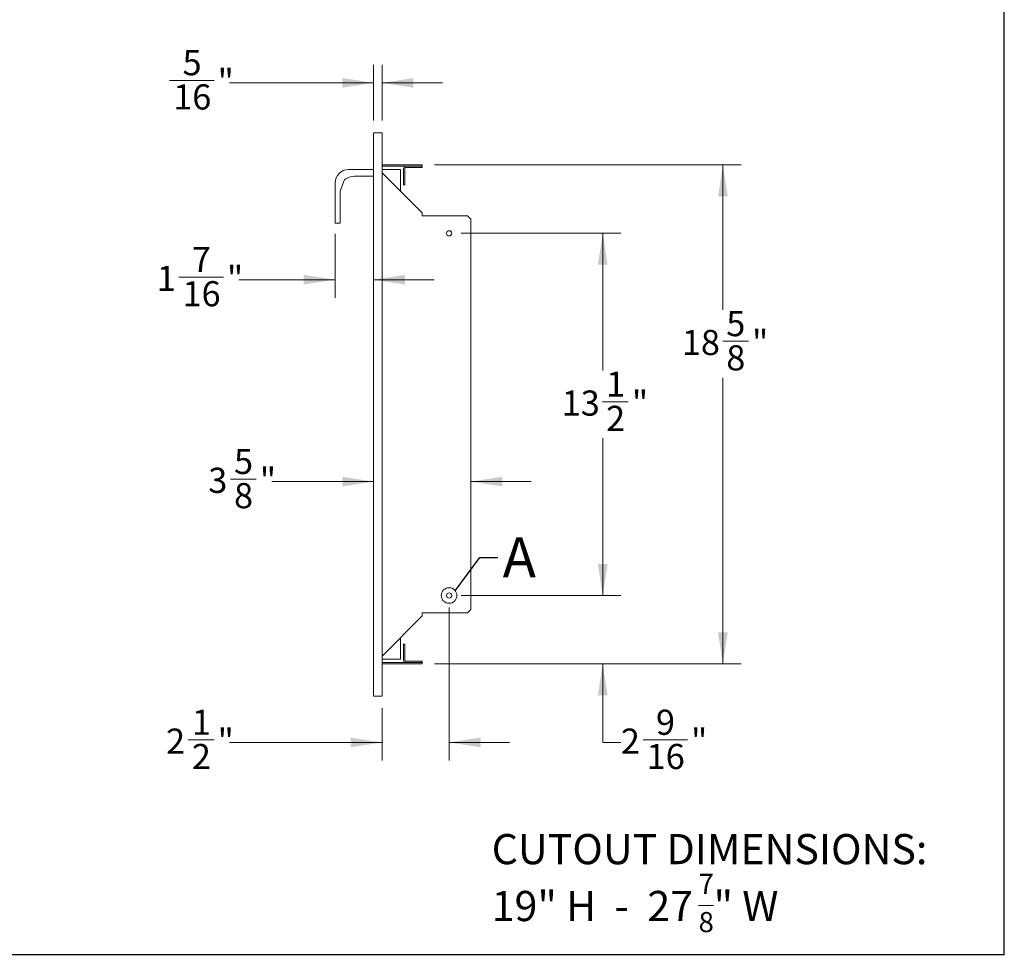
# Model space of a CAD drawing. Units: inches. Extents: x 0.4 to 10.6, y 0.4 to 8.1.
# Drawn here: x 6.5 to 10.6, y 0.4 to 4.3 of the extents above; entities that cross this region are included whole.
import ezdxf

# ---------------------------------------------------------------- set-up
doc = ezdxf.new("R2010")
doc.units = ezdxf.units.IN
doc.header["$MEASUREMENT"] = 0
doc.styles.add('SLDTEXTSTYLE0', font='ARIALBD.TTF', dxfattribs={"width": 0.948})
doc.styles.add('SLDTEXTSTYLE1', font='ARIAL.TTF', dxfattribs={"width": 0.948})
doc.styles.get("Standard").update_dxf_attribs({"font": 'ARIAL.TTF'})
doc.dimstyles.new('SLDDIMSTYLE1', dxfattribs={"dimtxt": 0.101115, "dimasz": 0.13, "dimexe": 0, "dimexo": 0.0625, "dimgap": 0.025279, "dimtad": 0, "dimtih": 1, "dimtoh": 1, "dimdec": 6, "dimlfac": 9, "dimrnd": 1e-09, "dimzin": 12, "dimdsep": 46, "dimlunit": 5, "dimtxsty": 'SLDTEXTSTYLE1', "dimsah": 1, "dimcen": 0.09, "dimadec": 0, "dimazin": 3, "dimtfac": 1, "dimtdec": 3, "dimtofl": 0, "dimtmove": 0, "dimatfit": 3, "dimfxl": 1, "dimfrac": 2, "dimtolj": 1, "dimtzin": 12, "dimarcsym": 0})
doc.dimstyles.new('SLDDIMSTYLE2', dxfattribs={"dimtxt": 0.101115, "dimasz": 0.13, "dimexe": 0, "dimexo": 0.0625, "dimgap": 0.025279, "dimtad": 0, "dimtih": 1, "dimtoh": 1, "dimdec": 6, "dimlfac": 9, "dimrnd": 1e-09, "dimzin": 12, "dimdsep": 46, "dimlunit": 5, "dimtxsty": 'SLDTEXTSTYLE1', "dimsah": 1, "dimcen": 0.09, "dimadec": 0, "dimazin": 3, "dimtfac": 1, "dimtdec": 3, "dimtmove": 0, "dimatfit": 0, "dimfxl": 1, "dimfrac": 2, "dimtolj": 1, "dimtzin": 12, "dimarcsym": 0})
doc.dimstyles.new('SLDDIMSTYLE3', dxfattribs={"dimtxt": 0.18, "dimasz": 0.13, "dimexe": 0, "dimexo": 0.0625, "dimgap": 0, "dimtad": 0, "dimtih": 1, "dimtoh": 1, "dimdec": 0, "dimrnd": 1e-09, "dimzin": 0, "dimdsep": 46, "dimlunit": 5, "dimtxsty": 'Standard', "dimblk1": 'NONE', "dimblk2": 'NONE', "dimsah": 1, "dimcen": 0.09, "dimadec": 0, "dimazin": 0, "dimtfac": 0.13, "dimtdec": 0, "dimtofl": 0, "dimtmove": 0, "dimatfit": 3, "dimldrblk": 'NONE', "dimfxl": 1, "dimfrac": 2, "dimtolj": 1, "dimtzin": 0, "dimarcsym": 0})

# ---------------------------------------------------------------- blocks, each defined once
blk = doc.blocks.new('SW_NOTE_0')
at = {"color": 0, "linetype": 'Continuous', "lineweight": 0}
blk.add_line((0.8567, -0.1347), (0.9184, -0.1347), dxfattribs=at)
at = {"color": 0, "linetype": 'Continuous', "lineweight": 0, "attachment_point": 1, "style": 'SLDTEXTSTYLE0'}
for s, insert, char_height in [('CUTOUT DIMENSIONS:', (0, 0.1611), 0.125), ('7', (0.8567, -0.0037), 0.0833), ('19" H  -  27', (0, -0.0746), 0.125), ('" W', (0.9184, -0.0746), 0.125), ('8', (0.8567, -0.162), 0.0833)]:
    blk.add_mtext(s, dxfattribs=dict(at, insert=insert, char_height=char_height))
blk = doc.blocks.new('_D_5')
at = {"color": 7, "linetype": 'Continuous', "lineweight": 0}
for p, q in [((8.0142, 3.8319), (8.0142, 4.0633)), ((8.049, 3.8319), (8.049, 4.0633)), ((7.1698, 3.9986), (7.3537, 3.9986)), ((8.0142, 3.9883), (7.4178, 3.9883)), ((8.049, 3.9883), (8.299, 3.9883))]:
    blk.add_line(p, q, dxfattribs=at)
for points in [[(8.0142, 3.9883), (7.8842, 4.0083), (7.8842, 3.9683)], [(8.049, 3.9883), (8.179, 3.9683), (8.179, 4.0083)]]:
    blk.add_solid(points, dxfattribs=at)
at = {"color": 7, "linetype": 'Continuous', "lineweight": 0, "attachment_point": 1, "style": 'SLDTEXTSTYLE1'}
for s, insert, char_height in [('5', (7.2232, 4.124), 0.1042), ('"', (7.3684, 4.0457), 0.1042), ('16', (7.1846, 3.9822), 0.10417)]:
    blk.add_mtext(s, dxfattribs=dict(at, insert=insert, char_height=char_height))
blk = doc.blocks.new('_D_6')
at = {"color": 7, "linetype": 'Continuous', "lineweight": 0}
for p, q in [((8.2656, 3.6483), (9.5351, 3.6483)), ((9.4601, 3.6483), (9.4601, 3.048)), ((9.4592, 2.918), (9.5659, 2.918)), ((9.4601, 1.5821), (9.4601, 2.7673)), ((8.2656, 1.5821), (9.5351, 1.5821))]:
    blk.add_line(p, q, dxfattribs=at)
for points in [[(9.4601, 3.6483), (9.4401, 3.5183), (9.4801, 3.5183)], [(9.4601, 1.5821), (9.4801, 1.7121), (9.4401, 1.7121)]]:
    blk.add_solid(points, dxfattribs=at)
at = {"color": 7, "linetype": 'Continuous', "lineweight": 0, "attachment_point": 1, "style": 'SLDTEXTSTYLE1'}
for s, insert, char_height in [('5', (9.474, 3.0434), 0.1042), ('18', (9.2902, 2.9651), 0.10417), ('"', (9.5807, 2.9651), 0.1042), ('8', (9.474, 2.9016), 0.1042)]:
    blk.add_mtext(s, dxfattribs=dict(at, insert=insert, char_height=char_height))
blk = doc.blocks.new('_D_7')
at = {"color": 7, "linetype": 'Continuous', "lineweight": 0}
for p, q in [((8.3767, 3.3652), (9.0377, 3.3652)), ((8.9627, 3.3652), (8.9627, 2.7973)), ((8.9618, 2.6672), (9.0685, 2.6672)), ((8.9627, 1.8652), (8.9627, 2.5165)), ((8.3767, 1.8652), (9.0377, 1.8652))]:
    blk.add_line(p, q, dxfattribs=at)
for points in [[(8.9627, 3.3652), (8.9427, 3.2352), (8.9827, 3.2352)], [(8.9627, 1.8652), (8.9827, 1.9952), (8.9427, 1.9952)]]:
    blk.add_solid(points, dxfattribs=at)
at = {"color": 7, "linetype": 'Continuous', "lineweight": 0, "attachment_point": 1, "style": 'SLDTEXTSTYLE1'}
for s, insert, char_height in [('1', (8.9766, 2.7926), 0.1042), ('13', (8.7928, 2.7143), 0.10417), ('"', (9.0833, 2.7143), 0.1042), ('2', (8.9766, 2.6508), 0.1042)]:
    blk.add_mtext(s, dxfattribs=dict(at, insert=insert, char_height=char_height))
blk = doc.blocks.new('_D_8')
at = {"color": 7, "linetype": 'Continuous', "lineweight": 0}
for p, q in [((8.3267, 1.8152), (8.3267, 1.1816)), ((8.049, 1.3985), (8.049, 1.1816)), ((7.247, 1.267), (7.3537, 1.267)), ((8.049, 1.2566), (7.4178, 1.2566)), ((8.3267, 1.2566), (8.5767, 1.2566))]:
    blk.add_line(p, q, dxfattribs=at)
for points in [[(8.049, 1.2566), (7.919, 1.2766), (7.919, 1.2366)], [(8.3267, 1.2566), (8.4567, 1.2366), (8.4567, 1.2766)]]:
    blk.add_solid(points, dxfattribs=at)
at = {"color": 7, "linetype": 'Continuous', "lineweight": 0, "char_height": 0.1042, "attachment_point": 1, "style": 'SLDTEXTSTYLE1'}
for s, insert in [('1', (7.2618, 1.3924)), ('2', (7.1551, 1.3141)), ('"', (7.3684, 1.3141)), ('2', (7.2618, 1.2505))]:
    blk.add_mtext(s, dxfattribs=dict(at, insert=insert))
blk = doc.blocks.new('_D_9')
at = {"color": 7, "linetype": 'Continuous', "lineweight": 0}
for p, q in [((8.9627, 1.8652), (8.9627, 2.1152)), ((8.3767, 1.8652), (9.0377, 1.8652)), ((8.2656, 1.5821), (9.0377, 1.5821)), ((8.9627, 1.2566), (8.9627, 1.5821)), ((9.1296, 1.267), (9.3135, 1.267)), ((9.0377, 1.2566), (8.9627, 1.2566))]:
    blk.add_line(p, q, dxfattribs=at)
for points in [[(8.9627, 1.8652), (8.9827, 1.9952), (8.9427, 1.9952)], [(8.9627, 1.5821), (8.9427, 1.4521), (8.9827, 1.4521)]]:
    blk.add_solid(points, dxfattribs=at)
at = {"color": 7, "linetype": 'Continuous', "lineweight": 0, "attachment_point": 1, "style": 'SLDTEXTSTYLE1'}
for s, insert, char_height in [('9', (9.183, 1.3924), 0.1042), ('2', (9.0377, 1.3141), 0.1042), ('"', (9.3282, 1.3141), 0.1042), ('16', (9.1444, 1.2505), 0.10417)]:
    blk.add_mtext(s, dxfattribs=dict(at, insert=insert, char_height=char_height))
blk = doc.blocks.new('_D_10')
at = {"color": 7, "linetype": 'Continuous', "lineweight": 0}
for p, q in [((7.8548, 3.363), (7.8548, 3.0981)), ((7.2084, 3.1834), (7.3923, 3.1834)), ((7.8548, 3.1731), (7.4564, 3.1731)), ((8.0142, 3.1731), (8.2642, 3.1731))]:
    blk.add_line(p, q, dxfattribs=at)
for points in [[(7.8548, 3.1731), (7.7248, 3.1931), (7.7248, 3.1531)], [(8.0142, 3.1731), (8.1442, 3.1531), (8.1442, 3.1931)]]:
    blk.add_solid(points, dxfattribs=at)
at = {"color": 7, "linetype": 'Continuous', "lineweight": 0, "attachment_point": 1, "style": 'SLDTEXTSTYLE1'}
for s, insert, char_height in [('7', (7.2618, 3.3088), 0.1042), ('1', (7.1165, 3.2305), 0.1042), ('"', (7.407, 3.2305), 0.1042), ('16', (7.2232, 3.167), 0.10417)]:
    blk.add_mtext(s, dxfattribs=dict(at, insert=insert, char_height=char_height))
blk = doc.blocks.new('_D_11')
at = {"color": 7, "linetype": 'Continuous', "lineweight": 0}
for p, q in [((7.4216, 2.3472), (7.5283, 2.3472)), ((8.0142, 2.3368), (7.5924, 2.3368)), ((8.417, 2.3368), (8.667, 2.3368))]:
    blk.add_line(p, q, dxfattribs=at)
for points in [[(8.0142, 2.3368), (7.8842, 2.3568), (7.8842, 2.3168)], [(8.417, 2.3368), (8.547, 2.3168), (8.547, 2.3568)]]:
    blk.add_solid(points, dxfattribs=at)
at = {"color": 7, "linetype": 'Continuous', "lineweight": 0, "char_height": 0.1042, "attachment_point": 1, "style": 'SLDTEXTSTYLE1'}
for s, insert in [('5', (7.4364, 2.4726)), ('3', (7.3297, 2.3943)), ('"', (7.543, 2.3943)), ('8', (7.4364, 2.3308))]:
    blk.add_mtext(s, dxfattribs=dict(at, insert=insert))
blk = doc.blocks.new('_NONE')

msp = doc.modelspace()

# ---------------------------------------------------------------- linework, layer by layer
at = {"color": 7, "linetype": 'Continuous', "lineweight": 30}
for p, q in [((10.625, 0.375), (10.625, 8.125)), ((0.375, 0.37804857), (10.625, 0.37804857))]:
    msp.add_line(p, q, dxfattribs=at)
at = {"color": 7, "linetype": 'Continuous', "lineweight": 15}
for p, q in [((8.01423018, 1.44853118), (8.01423018, 3.78186452)), ((8.0489524, 3.78186452), (8.01423018, 3.78186452)), ((8.0489524, 3.78186452), (8.0489524, 1.44853118)), ((8.01423018, 3.62908674), (7.91030594, 3.62908674)), ((8.0489524, 3.64830896), (8.21561907, 3.64830896)), ((8.21561907, 3.64297563), (8.0489524, 3.64297563)), ((8.12534129, 3.62908674), (8.0489524, 3.62908674)), ((8.12534129, 3.62908674), (8.12534129, 3.53991218)), ((8.13796629, 3.58047563), (8.13796629, 3.63419785)), ((8.14329962, 3.58047563), (8.14329962, 3.63419785)), ((8.14674407, 3.6376423), (8.20173018, 3.6376423)), ((8.21561907, 3.6376423), (8.20173018, 3.6376423)), ((8.21561907, 3.64830896), (8.21561907, 3.64297563)), ((8.21561907, 3.64297563), (8.21561907, 3.6376423)), ((7.93534449, 3.60130896), (8.01398775, 3.60130896)), ((8.01398775, 3.60130896), (8.01423018, 3.61519785)), ((8.21561907, 3.4496344), (8.0489524, 3.61630107)), ((7.85475039, 3.57353118), (7.85475039, 3.52441765)), ((7.87558372, 3.53965499), (7.89076319, 3.58074982)), ((8.13796629, 3.56658674), (8.13796629, 3.58047563)), ((8.14329962, 3.56658674), (8.13796629, 3.56658674)), ((8.14329962, 3.58047563), (8.14329962, 3.56658674)), ((7.85475039, 3.51004985), (7.85475039, 3.52441765)), ((7.85475039, 3.51004985), (7.85475039, 3.41296646)), ((7.87558372, 3.53965499), (7.87558372, 3.52441765)), ((7.87558372, 3.52441765), (7.87558372, 3.51004985)), ((7.87558372, 3.41296646), (7.87558372, 3.51004985)), ((8.21561907, 3.4374773), (8.21561907, 3.4496344)), ((8.21561907, 3.4374773), (8.40311907, 3.4374773)), ((8.41700796, 3.42358841), (8.40311907, 3.4374773)), ((7.85475039, 3.40686452), (7.85475039, 3.41296646)), ((7.87558372, 3.40686452), (7.85475039, 3.40686452)), ((7.87558372, 3.41296646), (7.87558372, 3.40686452)), ((8.41700796, 3.42358841), (8.41700796, 1.80680729)), ((8.41700796, 1.80680729), (8.40311907, 1.7929184)), ((8.21561907, 1.7807613), (8.0489524, 1.61409464)), ((8.21561907, 1.7929184), (8.40311907, 1.7929184)), ((8.21561907, 1.7929184), (8.21561907, 1.7807613)), ((8.12534129, 1.69048353), (8.12534129, 1.60130896)), ((8.14329962, 1.66380896), (8.13796629, 1.66380896)), ((8.13796629, 1.66380896), (8.13796629, 1.64992007)), ((8.13796629, 1.64992007), (8.13796629, 1.59619785)), ((8.14329962, 1.64992007), (8.14329962, 1.66380896)), ((8.14329962, 1.64992007), (8.14329962, 1.59619785)), ((8.12534129, 1.60130896), (8.0489524, 1.60130896)), ((8.14674407, 1.59275341), (8.20173018, 1.59275341)), ((8.21561907, 1.59275341), (8.20173018, 1.59275341)), ((8.21561907, 1.58742007), (8.21561907, 1.59275341)), ((8.21561907, 1.58742007), (8.0489524, 1.58742007)), ((8.0489524, 1.58208674), (8.21561907, 1.58208674)), ((8.21561907, 1.58208674), (8.21561907, 1.58742007)), ((8.0489524, 1.44853118), (8.01423018, 1.44853118))]:
    msp.add_line(p, q, dxfattribs=at)
for centre in [(8.32673018, 3.36519785), (8.32673018, 1.86519785)]:
    msp.add_circle(centre, 0.01088889, dxfattribs=at)
at = {"color": 7, "linetype": 'Continuous', "lineweight": 0}
msp.add_circle((8.32673018, 1.86519785), 0.03235734, dxfattribs=at)
at = {"color": 7, "linetype": 'Continuous', "lineweight": 15}
for centre, radius, start, end in [((7.91030594, 3.57353118), 0.05555556, 90, 180), ((8.14674407, 3.63419785), 0.00877778, 90, 180), ((8.14674407, 3.63419785), 0.00344444, 90, 180), ((7.91030594, 3.57353118), 0.02083333, 121.00271913, 159.7269438), ((7.93534449, 3.53186452), 0.06944444, 90, 121.00271913), ((8.14674407, 1.59619785), 0.00877778, 180, 270), ((8.14674407, 1.59619785), 0.00344444, 180, 270)]:
    msp.add_arc(centre, radius, start, end, dxfattribs=at)

# ---------------------------------------------------------------- block references
at = {"color": 7, "linetype": 'Continuous', "lineweight": 0}
msp.add_blockref('SW_NOTE_0', (8.50288515, 0.71627756), dxfattribs=at)

# ---------------------------------------------------------------- texts
at = {"color": 7, "linetype": 'Continuous', "lineweight": 0, "insert": (8.54826535, 2.10654893), "char_height": 0.16666667, "attachment_point": 1, "style": 'SLDTEXTSTYLE0'}
msp.add_mtext('A', dxfattribs=at)

# ---------------------------------------------------------------- dimensions: what is measured, and where the dimension line sits
at = {"color": 7, "linetype": 'Continuous', "lineweight": 0}
for base, p1, p2, picture, middle in [((8.01423018, 3.98827579), (8.0489524, 3.78186452), (8.01423018, 3.78186452), '_D_5', (7.2864462, 3.98827579)), ((7.85475039, 3.17309024), (8.01423018, 3.78186452), (7.85475039, 3.41296646), '_D_10', (7.2864462, 3.17309024)), ((8.01423018, 2.33684656), (8.41700796, 1.80680729), (8.01423018, 1.44853118), '_D_11', (7.4610496, 2.33684656)), ((8.0489524, 1.25662748), (8.32673018, 1.86519785), (8.0489524, 1.44853118), '_D_8', (7.2864462, 1.25662748))]:
    dim = msp.add_linear_dim(base=base, p1=p1, p2=p2, dimstyle='SLDDIMSTYLE2', dxfattribs=at)
    dim.commit()
    dim.dimension.update_dxf_attribs({"geometry": picture, "text_midpoint": middle, "dimtype": 160})
for base, p1, p2, dimstyle, picture, middle in [((9.46009798, 1.58208674), (8.21561907, 3.64830896), (8.21561907, 1.58208674), 'SLDDIMSTYLE1', '_D_6', (9.46009798, 2.9076697)), ((8.96269948, 1.86519785), (8.32673018, 3.36519785), (8.32673018, 1.86519785), 'SLDDIMSTYLE1', '_D_7', (8.96269948, 2.65689467)), ((8.96269948, 1.58208674), (8.32673018, 1.86519785), (8.21561907, 1.58208674), 'SLDDIMSTYLE2', '_D_9', (8.96269948, 1.25662748))]:
    dim = msp.add_linear_dim(base=base, p1=p1, p2=p2, angle=90, dimstyle=dimstyle, dxfattribs=at)
    dim.commit()
    dim.dimension.update_dxf_attribs({"geometry": picture, "text_midpoint": middle, "dimtype": 160})

# ---------------------------------------------------------------- leaders
at = {"color": 7, "linetype": 'Continuous', "lineweight": 0, "has_arrowhead": 0}
msp.add_leader([(8.35220638, 1.88514679), (8.45358031, 2.023255), (8.52858031, 2.023255)], dimstyle='SLDDIMSTYLE3', dxfattribs=at)

doc.saveas('drawing.dxf')
